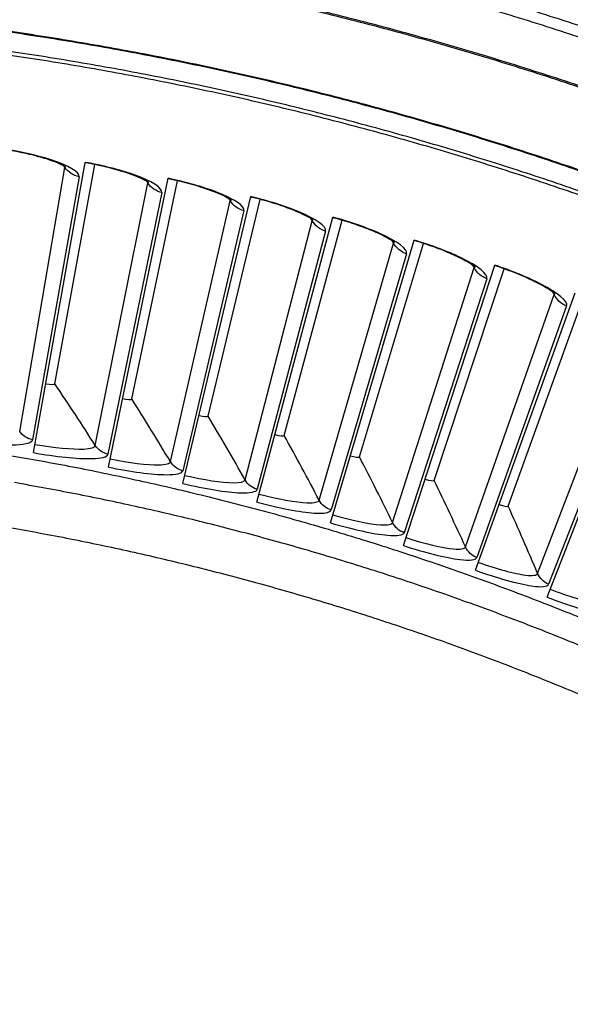
# Model space of a CAD drawing. Units: inches. Extents: x 2 to 86, y 1 to 67.
# Drawn here: x 23 to 24.3, y 24.1 to 26.5 of the extents above; entities that cross this region are included whole.
import ezdxf

# ---------------------------------------------------------------- set-up
doc = ezdxf.new("R2010")
doc.units = ezdxf.units.IN
doc.header["$LTSCALE"] = 4
doc.header["$MEASUREMENT"] = 0
doc.layers.add('Visible (ANSI)', color=7, linetype='Continuous')
doc.layers.add('Visible Narrow (ANSI)', color=7, linetype='Continuous')

msp = doc.modelspace()

# ---------------------------------------------------------------- linework, layer by layer
at = {"layer": 'Visible (ANSI)'}
for p, q in [((22.99746, 25.40615), (23.12212, 26.10654)), ((23.04907, 25.57203), (23.14502, 26.10121)), ((23.04907, 25.57203), (23.14502, 26.10121)), ((23.17828, 25.37134), (23.32249, 26.06798)), ((23.23452, 25.53572), (23.34524, 26.06201)), ((23.23452, 25.53572), (23.34524, 26.06201)), ((23.35806, 25.3315), (23.52171, 26.02382)), ((23.41887, 25.49423), (23.54427, 26.01722)), ((23.41887, 25.49423), (23.54427, 26.01722)), ((23.53665, 25.28663), (23.71961, 25.97411)), ((23.60199, 25.4476), (23.74198, 25.96687)), ((23.602, 25.4476), (23.74198, 25.96687)), ((23.71392, 25.23679), (23.91604, 25.91888)), ((23.78374, 25.39587), (23.9382, 25.91102)), ((23.78374, 25.39587), (23.9382, 25.91102)), ((23.88972, 25.18201), (24.11085, 25.85818)), ((23.96397, 25.33907), (24.13278, 25.8497)), ((23.96397, 25.33907), (24.13278, 25.8497)), ((24.06392, 25.12233), (24.30388, 25.79204)), ((24.14253, 25.27725), (24.32557, 25.78296)), ((24.14254, 25.27725), (24.32557, 25.78296)), ((24.23639, 25.0578), (24.49499, 25.72053))]:
    msp.add_line(p, q, dxfattribs=at)
at = {"layer": 'Visible (ANSI)', "flags": 128}
for points in [[(26.46487, 25.3407, 0.0059037), (26.31216, 25.44802, 0.0059037), (26.15695, 25.55169, 0.0059037), (25.99934, 25.65168, 0.0059037), (25.83941, 25.74791, 0.0059037), (25.67726, 25.84034, 0.0059037), (25.51297, 25.92892, 0.0059037), (25.34663, 26.01359, 0.0059037), (25.17834, 26.09431, 0.0059037), (25.00818, 26.17104, 0.0059037), (24.83627, 26.24372, 0.0059037), (24.66269, 26.31233, 0.0059037), (24.48753, 26.37682, 0.0059037), (24.3109, 26.43715, 0.0059037), (24.1329, 26.4933, 0.0059037), (23.95362, 26.54523, 0.0059037), (23.77316, 26.59291, 0.0059037), (23.59163, 26.63632, 0.0059037), (23.40913, 26.67543, 0.0059037), (23.22575, 26.71021, 0.0059037), (23.0416, 26.74066, 0.0059037), (22.85678, 26.76675, 0.0059037)], [(26.44946, 25.31931, 0.0059037), (26.29726, 25.42627, 0.0059037), (26.14257, 25.5296, 0.0059037), (25.98548, 25.62925, 0.0059037), (25.82609, 25.72516, 0.0059037), (25.66447, 25.81729, 0.0059037), (25.50073, 25.90557, 0.0059037), (25.33494, 25.98996, 0.0059037), (25.16721, 26.07041, 0.0059037), (24.99763, 26.14688, 0.0059037), (24.82629, 26.21932, 0.0059037), (24.65329, 26.2877, 0.0059037), (24.47872, 26.35197, 0.0059037), (24.30268, 26.41211, 0.0059037), (24.12527, 26.46807, 0.0059037), (23.94658, 26.51982, 0.0059037), (23.76673, 26.56734, 0.0059037), (23.5858, 26.6106, 0.0059037), (23.40391, 26.64958, 0.0059037), (23.22114, 26.68425, 0.0059037), (23.03761, 26.7146, 0.0059037), (22.85341, 26.74061, 0.0059037)], [(22.81631, 25.41926, -0.0058706), (22.96847, 25.39464, -0.0058706), (23.12, 25.36647, -0.0058706), (23.27083, 25.33474, -0.0058706), (23.42088, 25.29948, -0.0058706), (23.57005, 25.2607, -0.0058706), (23.71828, 25.21844, -0.0058706), (23.86547, 25.17271, -0.0058706), (24.01154, 25.12353, -0.0058706), (24.15642, 25.07093, -0.0058706), (24.30003, 25.01495, -0.0058706), (24.44228, 24.95561, -0.0058706), (24.5831, 24.89295, -0.0058706), (24.72241, 24.827, -0.0058706), (24.86013, 24.7578, -0.0058706), (24.99619, 24.68538, -0.0058706), (25.13052, 24.60979, -0.0058706), (25.26303, 24.53106, -0.0058706), (25.39365, 24.44925, -0.0058706), (25.41482, 24.43528, -0.0005263), (25.64896, 24.27653, -0.0112152), (25.73522, 24.21504, -0.0058706), (25.89588, 24.09202)], [(25.79812, 24.08818, 0.0057461), (25.641, 24.20572, 0.0109878), (25.55681, 24.26441, 0.0005047), (25.32792, 24.41628, 0.0057461), (25.30765, 24.42937, 0.0057461), (25.18029, 24.50751, 0.0057461), (25.05118, 24.58271, 0.0057461), (24.92036, 24.65491, 0.0057461), (24.78793, 24.72409, 0.0057461), (24.65393, 24.79021, 0.0057461), (24.51846, 24.85324, 0.0057461), (24.38157, 24.91313, 0.0057461), (24.24334, 24.96986, 0.0057461), (24.10384, 25.0234, 0.0057461), (23.96315, 25.07371, 0.0057461), (23.82135, 25.12079, 0.0057461), (23.67849, 25.16459, 0.0057461), (23.53467, 25.20509, 0.0057461), (23.38995, 25.24228, 0.0057461), (23.24442, 25.27613, 0.0057461), (23.09815, 25.30663, 0.0057461), (22.95122, 25.33376, 0.0057461)]]:
    msp.add_lwpolyline(points, format="xyb", dxfattribs=at)
at = {"layer": 'Visible (ANSI)'}
for radius, start, end in [(9.0625, 176.786639, 176.686639), (9.0375, 176.786639, 176.686639), (9, 181.345655, 181.245655), (8.975, 181.345655, 181.245655)]:
    msp.add_arc((21.84434, 18.92765), radius, start, end, dxfattribs=at)
for points in [[(23.0758, 26.0949), (23.0758, 26.0949), (23.07571, 26.09497), (23.07501, 26.09547), (23.07365, 26.09638), (23.06894, 26.09903), (23.06503, 26.10098), (23.05394, 26.10583), (23.046, 26.10887), (23.02605, 26.11559), (23.01329, 26.11934), (22.98433, 26.12674), (22.96755, 26.13041), (22.94063, 26.13541), (22.93062, 26.13708), (22.92061, 26.13858)], [(23.27586, 26.05764), (23.27586, 26.05764), (23.27578, 26.05771), (23.27509, 26.05823), (23.27376, 26.05918), (23.26912, 26.06195), (23.26526, 26.06402), (23.25432, 26.06917), (23.24646, 26.07244), (23.22671, 26.07971), (23.21406, 26.08381), (23.18532, 26.09202), (23.16865, 26.09617), (23.14188, 26.10191), (23.13192, 26.10387), (23.12196, 26.10564)], [(23.4748, 26.01479), (23.4748, 26.01479), (23.47472, 26.01486), (23.47405, 26.01541), (23.47274, 26.01639), (23.46819, 26.01929), (23.46439, 26.02147), (23.45359, 26.02692), (23.44583, 26.03041), (23.42629, 26.03823), (23.41376, 26.04269), (23.38526, 26.05169), (23.36872, 26.0563), (23.34211, 26.0628), (23.33221, 26.06503), (23.32231, 26.06708)], [(23.67247, 25.96639), (23.67247, 25.96639), (23.67239, 25.96647), (23.67174, 25.96703), (23.67046, 25.96805), (23.66598, 25.97108), (23.66225, 25.97336), (23.6516, 25.97911), (23.64395, 25.98281), (23.62463, 25.99118), (23.61223, 25.99599), (23.58399, 26.00579), (23.56758, 26.01086), (23.54117, 26.01809), (23.53134, 26.0206), (23.5215, 26.02293)], [(23.8687, 25.91249), (23.8687, 25.91249), (23.86862, 25.91256), (23.86799, 25.91314), (23.86674, 25.91419), (23.86235, 25.91735), (23.85868, 25.91973), (23.8482, 25.92578), (23.84065, 25.9297), (23.82158, 25.9386), (23.80931, 25.94375), (23.78136, 25.95434), (23.7651, 25.95987), (23.73891, 25.96784), (23.72914, 25.97062), (23.71937, 25.97322)], [(24.06335, 25.85311), (24.06335, 25.85311), (24.06328, 25.85319), (24.06266, 25.85378), (24.06143, 25.85487), (24.05714, 25.85815), (24.05354, 25.86063), (24.04323, 25.86697), (24.03579, 25.8711), (24.01698, 25.88053), (24.00486, 25.88602), (23.97722, 25.89739), (23.96112, 25.90337), (23.93516, 25.91207), (23.92548, 25.91512), (23.91578, 25.918)], [(24.25626, 25.78831), (24.25626, 25.78831), (24.25619, 25.78839), (24.25559, 25.789), (24.2544, 25.79012), (24.2502, 25.79352), (24.24666, 25.7961), (24.23654, 25.80273), (24.22922, 25.80706), (24.21067, 25.81702), (24.19872, 25.82285), (24.1714, 25.83498), (24.15548, 25.84141), (24.12977, 25.85083), (24.12018, 25.85416), (24.11056, 25.8573)]]:
    msp.add_open_spline(points, degree=3, knots=[0.0686796, 0.0686796, 0.0686796, 0.0686796, 0.08510653, 0.08510653, 0.13747267, 0.13747267, 0.20856614, 0.20856614, 0.30320093, 0.30320093, 0.41880675, 0.41880675, 0.54762796, 0.54762796, 0.62136069, 0.62136069, 0.62136069, 0.62136069], dxfattribs=at)
for points in [[(23.04907, 25.57203), (23.04907, 25.57203), (23.04907, 25.57203), (23.04907, 25.57203)], [(23.23452, 25.53572), (23.23452, 25.53572), (23.23452, 25.53572), (23.23452, 25.53572)], [(23.41887, 25.49423), (23.41887, 25.49423), (23.41887, 25.49423), (23.41887, 25.49423)], [(23.602, 25.4476), (23.602, 25.4476), (23.60199, 25.4476), (23.60199, 25.4476)], [(23.78374, 25.39587), (23.78374, 25.39587), (23.78374, 25.39587), (23.78374, 25.39587)], [(23.96397, 25.33907), (23.96397, 25.33907), (23.96397, 25.33907), (23.96397, 25.33907)], [(24.14254, 25.27725), (24.14254, 25.27725), (24.14254, 25.27725), (24.14253, 25.27725)]]:
    msp.add_open_spline(points, degree=3, dxfattribs=at)
at = {"layer": 'Visible Narrow (ANSI)'}
for p, q in [((22.96411, 25.4575), (23.07326, 26.09404)), ((23.1075, 26.0718), (22.9953, 25.43723)), ((23.14638, 25.42361), (23.27331, 26.05684)), ((23.3069, 26.03366), (23.177, 25.40248)), ((23.32763, 25.38463), (23.47223, 26.01407)), ((23.50516, 25.98995), (23.35764, 25.36266)), ((23.50772, 25.3406), (23.66987, 25.96575)), ((23.70212, 25.94071), (23.53711, 25.31779)), ((23.68651, 25.29155), (23.86609, 25.91191)), ((23.89763, 25.88599), (23.71525, 25.26793)), ((23.86386, 25.23751), (24.06073, 25.8526)), ((24.09152, 25.82581), (23.89192, 25.21309)), ((24.03962, 25.17853), (24.25362, 25.78788)), ((24.28366, 25.76023), (24.06699, 25.15334)), ((24.21367, 25.11466), (24.44464, 25.71778)), ((24.47389, 25.6893), (24.24032, 25.08871))]:
    msp.add_line(p, q, dxfattribs=at)
at = {"layer": 'Visible Narrow (ANSI)', "flags": 128}
for points in [[(26.51055, 25.13212, 0.0058953), (26.36296, 25.24042, 0.0058953), (26.21286, 25.34521, 0.0058953), (26.06032, 25.44643, 0.0058953), (25.90545, 25.54402, 0.0058953), (25.74831, 25.63794, 0.0058953), (25.589, 25.72813, 0.0058953), (25.42761, 25.81453, 0.0058953), (25.26423, 25.89711, 0.0058953), (25.09895, 25.97581, 0.0058953), (24.93186, 26.05059, 0.0058953), (24.76305, 26.12141, 0.0058953), (24.59262, 26.18823, 0.0058953), (24.42065, 26.25101, 0.0058953), (24.24726, 26.30972, 0.0058953), (24.07253, 26.36433, 0.0058953), (23.89656, 26.4148, 0.0058953), (23.71945, 26.46111, 0.0058953), (23.5413, 26.50322, 0.0058953), (23.36221, 26.54113, 0.0058953), (23.18227, 26.5748, 0.0058953), (23.00158, 26.60422, 0.0058953), (22.82026, 26.62938, 0.0058953)], [(26.51263, 25.13465, 0.0058954), (26.36498, 25.243, 0.0058954), (26.21481, 25.34783, 0.0058954), (26.06222, 25.4491, 0.0058954), (25.90727, 25.54674, 0.0058954), (25.75007, 25.6407, 0.0058954), (25.5907, 25.73093, 0.0058954), (25.42924, 25.81737, 0.0058954), (25.26579, 25.89999, 0.0058954), (25.10044, 25.97872, 0.0058954), (24.93328, 26.05354, 0.0058954), (24.76439, 26.12439, 0.0058954), (24.59389, 26.19124, 0.0058954), (24.42186, 26.25406, 0.0058954), (24.24839, 26.31279, 0.0058954), (24.07359, 26.36743, 0.0058954), (23.89754, 26.41792, 0.0058954), (23.72036, 26.46425, 0.0058954), (23.54213, 26.50639, 0.0058954), (23.36296, 26.54432, 0.0058954), (23.18294, 26.57801, 0.0058954), (23.00218, 26.60744, 0.0058954), (22.82078, 26.63261, 0.0058954)], [(26.55613, 24.85579, 0.0059037), (26.41484, 24.96539, 0.0059037), (26.271, 25.07162, 0.0059037), (26.1247, 25.17444, 0.0059037), (25.976, 25.27376, 0.0059037), (25.82501, 25.36955, 0.0059037), (25.67179, 25.46175, 0.0059037), (25.51644, 25.5503, 0.0059037), (25.35904, 25.63516, 0.0059037), (25.19968, 25.71628, 0.0059037), (25.03845, 25.79361, 0.0059037), (24.87544, 25.86712, 0.0059037), (24.71073, 25.93676, 0.0059037), (24.54443, 26.00248, 0.0059037), (24.37663, 26.06427, 0.0059037), (24.20741, 26.12207, 0.0059037), (24.03688, 26.17586, 0.0059037), (23.86512, 26.22561, 0.0059037), (23.69223, 26.27129, 0.0059037), (23.51832, 26.31288, 0.0059037), (23.34347, 26.35034, 0.0059037), (23.16779, 26.38367, 0.0059037), (22.99136, 26.41284, 0.0059037), (22.8143, 26.43784, 0.0059037)], [(26.55721, 24.85714, 0.0059037), (26.41589, 24.96677, 0.0059037), (26.27202, 25.07303, 0.0059037), (26.12568, 25.17587, 0.0059037), (25.97695, 25.27522, 0.0059037), (25.82592, 25.37103, 0.0059037), (25.67266, 25.46324, 0.0059037), (25.51728, 25.55182, 0.0059037), (25.35984, 25.6367, 0.0059037), (25.20045, 25.71784, 0.0059037), (25.03918, 25.79519, 0.0059037), (24.87613, 25.86871, 0.0059037), (24.71139, 25.93836, 0.0059037), (24.54505, 26.0041, 0.0059037), (24.37721, 26.0659, 0.0059037), (24.20795, 26.12372, 0.0059037), (24.03738, 26.17752, 0.0059037), (23.86558, 26.22728, 0.0059037), (23.69266, 26.27297, 0.0059037), (23.5187, 26.31457, 0.0059037), (23.34381, 26.35205, 0.0059037), (23.16809, 26.38538, 0.0059037), (22.99163, 26.41456, 0.0059037), (22.81453, 26.43956, 0.0059037)], [(26.43421, 24.88108, 0.0059271), (26.29179, 24.98821, 0.0059271), (26.14687, 25.09194, 0.0059271), (25.99953, 25.1922, 0.0059271), (25.84985, 25.28894, 0.0059271), (25.69792, 25.38211, 0.0059271), (25.54383, 25.47165, 0.0059271), (25.38766, 25.55751, 0.0059271), (25.22949, 25.63965, 0.0059271), (25.06943, 25.71801, 0.0059271), (24.90755, 25.79256, 0.0059271), (24.74395, 25.86324, 0.0059271), (24.57872, 25.93003, 0.0059271), (24.41195, 25.99289, 0.0059271), (24.24374, 26.05177, 0.0059271), (24.07418, 26.10665, 0.0059271), (23.90337, 26.15749, 0.0059271), (23.7314, 26.20427, 0.0059271), (23.55837, 26.24696, 0.0059271), (23.38437, 26.28554, 0.0059271), (23.20951, 26.31998, 0.0059271), (23.03389, 26.35026, 0.0059271), (22.85759, 26.37638, 0.0059271)], [(26.4536, 24.87771, 0.0059333), (26.3111, 24.98541, 0.0059333), (26.16609, 25.08971, 0.0059333), (26.01864, 25.19053, 0.0059333), (25.86884, 25.28782, 0.0059333), (25.71678, 25.38154, 0.0059333), (25.56253, 25.47161, 0.0059333), (25.40619, 25.55801, 0.0059333), (25.24785, 25.64067, 0.0059333), (25.08759, 25.71954, 0.0059333), (24.9255, 25.79459, 0.0059333), (24.76167, 25.86578, 0.0059333), (24.5962, 25.93305, 0.0059333), (24.42919, 25.99639, 0.0059333), (24.26071, 26.05574, 0.0059333), (24.09088, 26.11107, 0.0059333), (23.91978, 26.16236, 0.0059333), (23.74751, 26.20957, 0.0059333), (23.57417, 26.25269, 0.0059333), (23.39985, 26.29167, 0.0059333), (23.22466, 26.32651, 0.0059333), (23.04869, 26.35718, 0.0059333), (22.87204, 26.38367, 0.0059333)], [(25.79812, 24.08818, 0.0057461), (25.641, 24.20572, 0.0109878), (25.55681, 24.26441, 0.0005047), (25.32792, 24.41628, 0.0057461), (25.30765, 24.42937, 0.0057461), (25.18029, 24.50751, 0.0057461), (25.05118, 24.58271, 0.0057461), (24.92036, 24.65491, 0.0057461), (24.78793, 24.72409, 0.0057461), (24.65393, 24.79021, 0.0057461), (24.51846, 24.85324, 0.0057461), (24.38157, 24.91313, 0.0057461), (24.24334, 24.96986, 0.0057461), (24.10384, 25.0234, 0.0057461), (23.96315, 25.07371, 0.0057461), (23.82135, 25.12079, 0.0057461), (23.67849, 25.16459, 0.0057461), (23.53467, 25.20509, 0.0057461), (23.38995, 25.24228, 0.0057461), (23.24442, 25.27613, 0.0057461), (23.09815, 25.30663, 0.0057461), (22.95122, 25.33376, 0.0057461)], [(22.92207, 25.22857, -0.0057955), (23.06783, 25.2019, -0.0057955), (23.21294, 25.17185, -0.0057955), (23.35731, 25.13845, -0.0057955), (23.50087, 25.10171, -0.0057955), (23.64354, 25.06165, -0.0057955), (23.78524, 25.0183, -0.0057955), (23.9259, 24.97168, -0.0057955), (24.06544, 24.9218, -0.0057955), (24.20379, 24.86871, -0.0057955), (24.34086, 24.81242, -0.0057955), (24.4766, 24.75297, -0.0057955), (24.61092, 24.69039, -0.0057955), (24.74376, 24.62471, -0.0057955), (24.87504, 24.55597, -0.0057955), (25.00469, 24.48421, -0.0057955), (25.13264, 24.40946, -0.0057955), (25.15317, 24.39682, -0.0005133), (25.38317, 24.25116, -0.0110782), (25.46789, 24.19472, -0.0057955), (25.6261, 24.08143)]]:
    msp.add_lwpolyline(points, format="xyb", dxfattribs=at)
at = {"layer": 'Visible Narrow (ANSI)'}
msp.add_arc((21.84434, 18.92765), 9.00871, 182.444348, 174.590722, dxfattribs=at)
for points, knots in [([(23.1075, 26.0718), (23.10944, 26.08279), (23.08287, 26.09884), (23.03747, 26.11332), (23.00483, 26.12374), (22.9631, 26.13317), (22.92075, 26.13949)], [-3.1415927, -3.1415927, -3.1415927, -3.1415927, -2.2272285, -2.2272285, -2.2272285, -1.5707963, -1.5707963, -1.5707963, -1.5707963]), ([(23.3069, 26.03366), (23.30916, 26.04459), (23.28304, 26.06137), (23.23807, 26.07712), (23.20573, 26.08845), (23.16428, 26.09904), (23.12212, 26.10654)], [-3.1415927, -3.1415927, -3.1415927, -3.1415927, -2.2272285, -2.2272285, -2.2272285, -1.5707963, -1.5707963, -1.5707963, -1.5707963]), ([(23.50516, 25.98995), (23.50772, 26.00082), (23.48209, 26.01832), (23.43757, 26.03533), (23.40556, 26.04755), (23.36443, 26.0593), (23.32249, 26.06798)], [-3.1415927, -3.1415927, -3.1415927, -3.1415927, -2.2272285, -2.2272285, -2.2272285, -1.5707963, -1.5707963, -1.5707963, -1.5707963]), ([(23.70212, 25.94071), (23.70498, 25.95151), (23.67985, 25.96972), (23.63583, 25.98796), (23.60417, 26.00108), (23.56338, 26.01397), (23.52171, 26.02382)], [-3.1415927, -3.1415927, -3.1415927, -3.1415927, -2.2272285, -2.2272285, -2.2272285, -1.5707963, -1.5707963, -1.5707963, -1.5707963]), ([(23.89763, 25.88599), (23.90079, 25.8967), (23.87617, 25.91561), (23.83268, 25.93507), (23.8014, 25.94907), (23.76099, 25.9631), (23.71961, 25.97411)], [-3.1415927, -3.1415927, -3.1415927, -3.1415927, -2.2272285, -2.2272285, -2.2272285, -1.5707963, -1.5707963, -1.5707963, -1.5707963]), ([(24.09152, 25.82581), (24.09498, 25.83643), (24.07091, 25.85602), (24.02797, 25.87669), (23.9971, 25.89156), (23.9571, 25.90671), (23.91604, 25.91888)], [-3.1415927, -3.1415927, -3.1415927, -3.1415927, -2.2272285, -2.2272285, -2.2272285, -1.5707963, -1.5707963, -1.5707963, -1.5707963]), ([(24.28366, 25.76023), (24.28741, 25.77075), (24.2639, 25.791), (24.22156, 25.81287), (24.19111, 25.8286), (24.15155, 25.84486), (24.11085, 25.85818)], [-3.1415927, -3.1415927, -3.1415927, -3.1415927, -2.2272285, -2.2272285, -2.2272285, -1.5707963, -1.5707963, -1.5707963, -1.5707963]), ([(22.81573, 25.43588), (22.86897, 25.42793), (22.92223, 25.4237), (22.95586, 25.42533), (22.98005, 25.42651), (22.99415, 25.4307), (22.9953, 25.43723)], [1.5707963, 1.5707963, 1.5707963, 1.5707963, 2.4851605, 2.4851605, 2.4851605, 3.1415927, 3.1415927, 3.1415927, 3.1415927]), ([(23.00103, 25.42619), (23.0463, 25.41813), (23.0916, 25.41359), (23.11858, 25.41488), (23.13557, 25.41568), (23.1454, 25.41874), (23.14638, 25.42361)], [1.5707963, 1.5707963, 1.5707963, 1.5707963, 2.5351824, 2.5351824, 2.5351824, 3.1415927, 3.1415927, 3.1415927, 3.1415927]), ([(22.99746, 25.40615), (23.05045, 25.39671), (23.10357, 25.39099), (23.13723, 25.39169), (23.16145, 25.39219), (23.17566, 25.39598), (23.177, 25.40248)], [1.5707963, 1.5707963, 1.5707963, 1.5707963, 2.4851605, 2.4851605, 2.4851605, 3.1415927, 3.1415927, 3.1415927, 3.1415927]), ([(23.17828, 25.37134), (23.23099, 25.36043), (23.28393, 25.35323), (23.3176, 25.35298), (23.34181, 25.3528), (23.35612, 25.35619), (23.35764, 25.36266)], [1.5707963, 1.5707963, 1.5707963, 1.5707963, 2.4851605, 2.4851605, 2.4851605, 3.1415927, 3.1415927, 3.1415927, 3.1415927]), ([(23.18241, 25.39128), (23.22743, 25.38196), (23.2726, 25.37615), (23.2996, 25.37668), (23.3166, 25.37701), (23.32652, 25.37979), (23.32763, 25.38463)], [1.5707963, 1.5707963, 1.5707963, 1.5707963, 2.5351824, 2.5351824, 2.5351824, 3.1415927, 3.1415927, 3.1415927, 3.1415927]), ([(23.36274, 25.35131), (23.40749, 25.34073), (23.45247, 25.33366), (23.47948, 25.33344), (23.49648, 25.33329), (23.50648, 25.3358), (23.50772, 25.3406)], [1.5707963, 1.5707963, 1.5707963, 1.5707963, 2.5351824, 2.5351824, 2.5351824, 3.1415927, 3.1415927, 3.1415927, 3.1415927]), ([(23.35806, 25.3315), (23.41044, 25.31911), (23.46316, 25.31043), (23.49681, 25.30924), (23.52101, 25.30839), (23.53541, 25.31137), (23.53711, 25.31779)], [1.5707963, 1.5707963, 1.5707963, 1.5707963, 2.4851605, 2.4851605, 2.4851605, 3.1415927, 3.1415927, 3.1415927, 3.1415927]), ([(23.54189, 25.30631), (23.58632, 25.29448), (23.63109, 25.28616), (23.65808, 25.28518), (23.67507, 25.28456), (23.68513, 25.28678), (23.68651, 25.29155)], [1.5707963, 1.5707963, 1.5707963, 1.5707963, 2.5351824, 2.5351824, 2.5351824, 3.1415927, 3.1415927, 3.1415927, 3.1415927]), ([(23.53665, 25.28663), (23.58867, 25.27279), (23.64112, 25.26264), (23.67472, 25.26051), (23.69889, 25.25897), (23.71337, 25.26156), (23.71525, 25.26793)], [1.5707963, 1.5707963, 1.5707963, 1.5707963, 2.4851605, 2.4851605, 2.4851605, 3.1415927, 3.1415927, 3.1415927, 3.1415927]), ([(23.7197, 25.25631), (23.76379, 25.24325), (23.80831, 25.23368), (23.83525, 25.23194), (23.85223, 25.23084), (23.86235, 25.23278), (23.86386, 25.23751)], [1.5707963, 1.5707963, 1.5707963, 1.5707963, 2.5351824, 2.5351824, 2.5351824, 3.1415927, 3.1415927, 3.1415927, 3.1415927]), ([(23.71392, 25.23679), (23.76553, 25.2215), (23.81767, 25.20988), (23.8512, 25.20681), (23.87532, 25.2046), (23.88987, 25.20678), (23.89192, 25.21309)], [1.5707963, 1.5707963, 1.5707963, 1.5707963, 2.4851605, 2.4851605, 2.4851605, 3.1415927, 3.1415927, 3.1415927, 3.1415927]), ([(23.88972, 25.18201), (23.94088, 25.16528), (23.99268, 25.1522), (24.02611, 25.1482), (24.05016, 25.14532), (24.06476, 25.14709), (24.06699, 25.15334)], [1.5707963, 1.5707963, 1.5707963, 1.5707963, 2.4851605, 2.4851605, 2.4851605, 3.1415927, 3.1415927, 3.1415927, 3.1415927]), ([(23.89605, 25.20136), (23.93975, 25.18707), (23.98398, 25.17625), (24.01087, 25.17376), (24.02781, 25.17219), (24.03798, 25.17385), (24.03962, 25.17853)], [1.5707963, 1.5707963, 1.5707963, 1.5707963, 2.5351824, 2.5351824, 2.5351824, 3.1415927, 3.1415927, 3.1415927, 3.1415927]), ([(24.07079, 25.14149), (24.11408, 25.12598), (24.15799, 25.11394), (24.1848, 25.11069), (24.20168, 25.10865), (24.21189, 25.11002), (24.21367, 25.11466)], [1.5707963, 1.5707963, 1.5707963, 1.5707963, 2.5351824, 2.5351824, 2.5351824, 3.1415927, 3.1415927, 3.1415927, 3.1415927]), ([(24.06392, 25.12233), (24.1146, 25.10417), (24.16601, 25.08966), (24.19932, 25.08471), (24.22327, 25.08116), (24.23792, 25.08252), (24.24032, 25.08871)], [1.5707963, 1.5707963, 1.5707963, 1.5707963, 2.4851605, 2.4851605, 2.4851605, 3.1415927, 3.1415927, 3.1415927, 3.1415927]), ([(24.24379, 25.07676), (24.28662, 25.06005), (24.33018, 25.04678), (24.35689, 25.04278), (24.37371, 25.04027), (24.38395, 25.04135), (24.38586, 25.04594)], [1.5707963, 1.5707963, 1.5707963, 1.5707963, 2.5351824, 2.5351824, 2.5351824, 3.1415927, 3.1415927, 3.1415927, 3.1415927]), ([(24.23639, 25.0578), (24.28653, 25.03823), (24.33752, 25.02228), (24.37067, 25.01641), (24.39452, 25.01219), (24.4092, 25.01314), (24.41178, 25.01926)], [1.5707963, 1.5707963, 1.5707963, 1.5707963, 2.4851605, 2.4851605, 2.4851605, 3.1415927, 3.1415927, 3.1415927, 3.1415927])]:
    msp.add_open_spline(points, degree=3, knots=knots, dxfattribs=at)
for points in [[(23.07326, 26.09404), (23.07234, 26.09541), (23.07141, 26.09678), (23.07049, 26.09815)], [(23.07326, 26.09404), (23.07341, 26.09488), (23.07335, 26.09575), (23.07308, 26.09666)], [(23.1075, 26.0718), (23.09375, 26.07423), (23.0811, 26.08244), (23.07326, 26.09404)], [(23.27331, 26.05684), (23.27242, 26.05824), (23.27153, 26.05963), (23.27064, 26.06103)], [(23.27331, 26.05684), (23.27347, 26.05768), (23.27343, 26.05856), (23.2732, 26.05947)], [(23.3069, 26.03366), (23.29322, 26.03647), (23.28081, 26.04503), (23.27331, 26.05684)], [(23.47223, 26.01407), (23.47138, 26.01549), (23.47053, 26.01691), (23.46968, 26.01833)], [(23.47223, 26.01407), (23.47242, 26.0149), (23.4724, 26.01578), (23.47219, 26.0167)], [(23.50516, 25.98995), (23.49157, 25.99315), (23.4794, 26.00205), (23.47223, 26.01407)], [(23.66987, 25.96575), (23.66907, 25.96719), (23.66826, 25.96863), (23.66745, 25.97007)], [(23.66987, 25.96575), (23.67009, 25.96657), (23.6701, 25.96745), (23.66991, 25.96837)], [(23.70212, 25.94071), (23.68862, 25.94429), (23.67671, 25.95353), (23.66987, 25.96575)], [(23.86609, 25.91191), (23.86532, 25.91337), (23.86456, 25.91484), (23.86379, 25.9163)], [(23.86609, 25.91191), (23.86633, 25.91273), (23.86636, 25.9136), (23.8662, 25.91453)], [(23.89763, 25.88599), (23.88423, 25.88994), (23.87258, 25.89951), (23.86609, 25.91191)], [(24.06073, 25.8526), (24.06, 25.85409), (24.05927, 25.85558), (24.05855, 25.85706)], [(24.06073, 25.8526), (24.06098, 25.85342), (24.06104, 25.85429), (24.06091, 25.85523)], [(24.09152, 25.82581), (24.07824, 25.83013), (24.06687, 25.84003), (24.06073, 25.8526)], [(24.25362, 25.78788), (24.25294, 25.78938), (24.25226, 25.79089), (24.25157, 25.79239)], [(24.25362, 25.78788), (24.25391, 25.78868), (24.25399, 25.78955), (24.25388, 25.79049)], [(24.28366, 25.76023), (24.27051, 25.76493), (24.25941, 25.77514), (24.25362, 25.78788)], [(23.02702, 25.57221), (23.03822, 25.57022), (23.04873, 25.57011), (23.04907, 25.57203)], [(23.02702, 25.57221), (23.03822, 25.57022), (23.04873, 25.57011), (23.04907, 25.57203)], [(23.14638, 25.42361), (23.11479, 25.4733), (23.08235, 25.52278), (23.04907, 25.57203)], [(23.21247, 25.53652), (23.22362, 25.53421), (23.23412, 25.53381), (23.23452, 25.53572)], [(23.21247, 25.53652), (23.22362, 25.53421), (23.23412, 25.53381), (23.23452, 25.53572)], [(23.32763, 25.38463), (23.29744, 25.43519), (23.2664, 25.48556), (23.23452, 25.53572)], [(23.39686, 25.49565), (23.40794, 25.49303), (23.41842, 25.49234), (23.41887, 25.49423)], [(23.39686, 25.49565), (23.40794, 25.49303), (23.41842, 25.49234), (23.41887, 25.49423)], [(23.50772, 25.3406), (23.47896, 25.39198), (23.44934, 25.4432), (23.41887, 25.49423)], [(22.9953, 25.43723), (22.98277, 25.43945), (22.97125, 25.44693), (22.96411, 25.4575)], [(23.58003, 25.44963), (23.59103, 25.44671), (23.60149, 25.44572), (23.60199, 25.4476)], [(23.58003, 25.44963), (23.59103, 25.44671), (23.60149, 25.44572), (23.602, 25.4476)], [(23.68651, 25.29155), (23.6592, 25.34372), (23.63103, 25.39574), (23.602, 25.4476)], [(23.177, 25.40248), (23.16453, 25.40505), (23.15322, 25.41285), (23.14638, 25.42361)], [(23.76184, 25.39851), (23.77275, 25.39528), (23.78318, 25.394), (23.78374, 25.39587)], [(23.76184, 25.39851), (23.77275, 25.39528), (23.78318, 25.394), (23.78374, 25.39587)], [(23.86386, 25.23751), (23.83801, 25.29042), (23.81131, 25.34322), (23.78374, 25.39587)], [(23.35764, 25.36266), (23.34526, 25.36557), (23.33417, 25.37368), (23.32763, 25.38463)], [(23.53711, 25.31779), (23.52481, 25.32105), (23.51395, 25.32947), (23.50772, 25.3406)], [(23.94215, 25.34233), (23.95297, 25.33879), (23.96336, 25.33722), (23.96397, 25.33907)], [(23.94215, 25.34233), (23.95297, 25.33879), (23.96336, 25.33722), (23.96397, 25.33907)], [(24.03962, 25.17853), (24.01527, 25.23215), (23.99005, 25.28567), (23.96397, 25.33907)], [(23.71525, 25.26793), (23.70304, 25.27153), (23.69243, 25.28025), (23.68651, 25.29155)], [(24.12082, 25.28112), (24.13153, 25.27728), (24.14187, 25.27542), (24.14253, 25.27725)], [(24.12082, 25.28112), (24.13153, 25.27728), (24.14187, 25.27542), (24.14254, 25.27725)], [(24.21367, 25.11466), (24.19083, 25.16893), (24.16711, 25.22314), (24.14254, 25.27725)], [(23.89192, 25.21309), (23.87982, 25.21704), (23.86946, 25.22605), (23.86386, 25.23751)], [(24.06699, 25.15334), (24.05501, 25.15762), (24.0449, 25.16692), (24.03962, 25.17853)], [(24.24032, 25.08871), (24.22846, 25.09332), (24.21862, 25.1029), (24.21367, 25.11466)]]:
    msp.add_open_spline(points, degree=3, dxfattribs=at)

doc.saveas('drawing.dxf')
